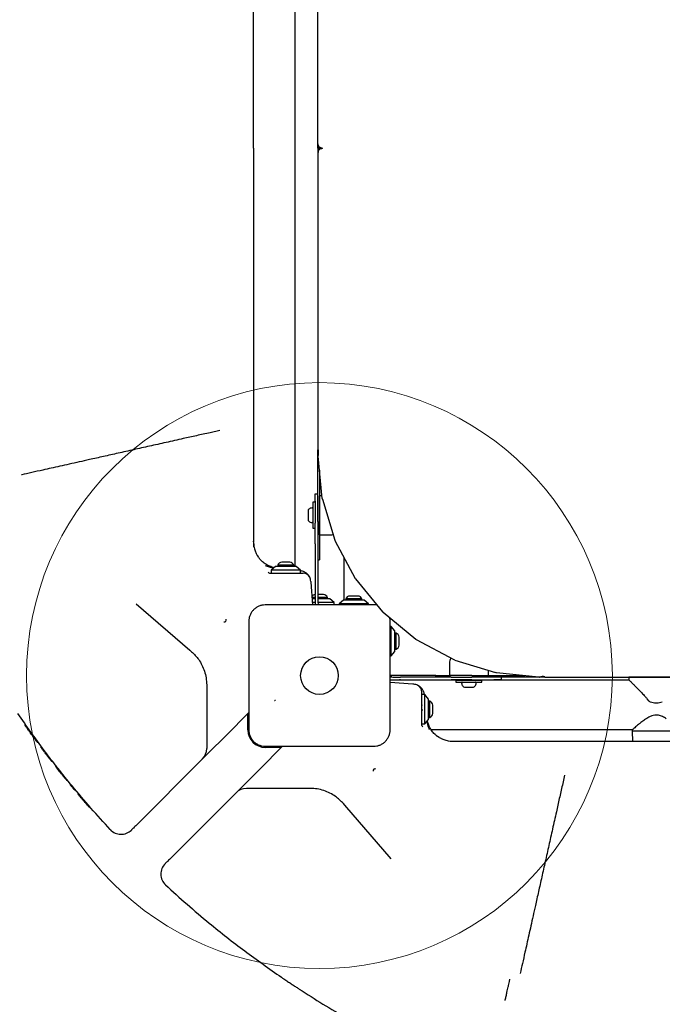
# Model space of a CAD drawing. Units: millimetres. Extents: x 17132 to 27616, y 25891 to 35506.
# Drawn here: x 21632 to 22071, y 32465 to 33137 of the extents above; entities that cross this region are included whole.
import ezdxf

# ---------------------------------------------------------------- set-up
doc = ezdxf.new("R2010")
doc.units = ezdxf.units.MM
doc.header["$LTSCALE"] = 200
doc.layers.add('OTWORY_MONTAŻOWE', color=1, linetype='Continuous')

msp = doc.modelspace()

# ---------------------------------------------------------------- linework, layer by layer
at = {"color": 7, "linetype": 'Continuous', "lineweight": 25}
for p, q in [((21819.78, 33335.13), (21819.78, 32764.13)), ((21835.63, 33052.6), (21835.63, 33255.6)), ((21835.63, 33049.6), (21835.63, 33052.6)), ((21835.63, 33052.59), (21835.63, 33052.6)), ((21835.72, 33049.6), (21835.72, 33052.6)), ((21835.63, 33049.66), (21835.63, 33046.66)), ((21835.63, 33049.66), (21835.72, 33049.66)), ((21835.63, 33046.66), (21835.63, 32843.66)), ((21835.63, 33046.66), (21835.63, 33046.66)), ((21835.72, 33049.66), (21835.72, 33046.66)), ((21836.69, 33049.66), (21835.72, 33049.66)), ((21836.69, 33049.6), (21835.72, 33049.6)), ((21836.69, 33049.6), (21836.69, 33050.44)), ((21836.69, 33049.66), (21836.69, 33048.81)), ((21768.58, 32856.97), (21761.94, 32855.48)), ((21835.63, 32794.92), (21835.63, 32843.66)), ((21835.66, 32839.72), (21835.66, 32839.92)), ((21835.67, 32839.53), (21835.66, 32839.72)), ((21835.67, 32843.66), (21835.72, 32843.62)), ((21838.53, 32810.46), (21835.67, 32839.53)), ((21835.91, 32841.66), (21835.91, 32842.66)), ((21836.63, 32829.8), (21836.63, 32793.66)), ((21833.63, 32813.63), (21835.63, 32813.63)), ((21833.63, 32808.63), (21833.63, 32813.63)), ((21838.33, 32812.43), (21836.63, 32812.43)), ((21836.63, 32785.83), (21836.63, 32812.43)), ((21833.63, 32808.03), (21832.13, 32808.03)), ((21832.13, 32808.03), (21832.13, 32790.23)), ((21833.63, 32808.63), (21833.63, 32793.73)), ((21838.6, 32810.08), (21838.6, 32810.09)), ((21838.6, 32810.08), (21847.07, 32782.12)), ((21838.6, 32810.08), (21838.66, 32809.9)), ((21828.83, 32802.2), (21828.83, 32802.18)), ((21828.83, 32802.18), (21828.83, 32800.3)), ((21828.83, 32800.3), (21828.83, 32797.26)), ((21828.83, 32797.26), (21828.83, 32796.05)), ((21836.63, 32802.05), (21836.63, 32802.05)), ((21832.13, 32790.23), (21833.63, 32790.23)), ((21833.63, 32779.59), (21833.63, 32793.73)), ((21835.63, 32794.92), (21835.63, 32793.73)), ((21835.63, 32793.73), (21835.63, 32779.59)), ((21836.63, 32796.2), (21836.63, 32796.2)), ((21836.63, 32793.66), (21836.63, 32779.78)), ((21836.63, 32785.83), (21845.06, 32785.83)), ((21791.59, 32781.36), (21791.63, 32780.88)), ((21791.63, 32780.6), (21791.63, 32777.58)), ((21791.74, 32780.09), (21791.69, 32781.37)), ((21833.63, 32779.59), (21833.63, 32744.98)), ((21835.63, 32779.59), (21835.63, 32744.98)), ((21836.63, 32779.78), (21836.63, 32769.78)), ((21847.21, 32781.77), (21847.21, 32781.78)), ((21847.21, 32781.77), (21860.98, 32756)), ((21847.21, 32781.77), (21847.3, 32781.61)), ((21794.4, 32771.29), (21795.09, 32770.27)), ((21853.48, 32741.13), (21853.48, 32770.03)), ((21806.63, 32764.13), (21803.63, 32761.63)), ((21808.97, 32764.13), (21806.63, 32764.13)), ((21808.13, 32765), (21808.13, 32764.13)), ((21819.13, 32765), (21808.13, 32765)), ((21820.63, 32764.13), (21808.97, 32764.13)), ((21816.43, 32766.96), (21810.83, 32766.96)), ((21819.13, 32764.13), (21819.13, 32765)), ((21823.63, 32761.63), (21820.63, 32764.13)), ((21835.63, 32768.75), (21836.63, 32768.75)), ((21836.63, 32769.78), (21836.63, 32768.75)), ((21802.63, 32759.63), (21804.54, 32759.63)), ((21803.63, 32761.63), (21803.63, 32759.63)), ((21806.97, 32761.63), (21803.63, 32761.63)), ((21804.54, 32759.63), (21807.86, 32759.63)), ((21823.63, 32761.63), (21806.97, 32761.63)), ((21807.86, 32759.63), (21810.72, 32759.63)), ((21810.72, 32759.63), (21825.43, 32759.63)), ((21823.63, 32759.63), (21823.63, 32761.63)), ((21830.68, 32753.98), (21830.73, 32753.43)), ((21830.73, 32753.43), (21831.92, 32737.88)), ((21861.18, 32755.69), (21879.71, 32733.1)), ((21861.18, 32755.69), (21861.3, 32755.54)), ((21861.18, 32755.69), (21861.18, 32755.69)), ((21833.63, 32744.27), (21833.63, 32744.98)), ((21833.63, 32744.27), (21833.63, 32739.63)), ((21835.63, 32744.98), (21835.63, 32744.27)), ((21838.21, 32744.96), (21835.63, 32744.96)), ((21835.63, 32744.27), (21835.63, 32739.63)), ((21839.43, 32744.96), (21838.21, 32744.96)), ((21862.42, 32743.96), (21857.33, 32743.96)), ((21862.93, 32743.96), (21862.42, 32743.96)), ((21711.48, 32738.57), (21748.1, 32706.94)), ((21833.63, 32743), (21831.53, 32743)), ((21833.63, 32742.13), (21831.6, 32742.13)), ((21833.63, 32739.63), (21831.79, 32739.63)), ((21839.72, 32743), (21835.63, 32743)), ((21843.63, 32742.13), (21835.63, 32742.13)), ((21846.63, 32739.63), (21835.63, 32739.63)), ((21842.13, 32743), (21839.72, 32743)), ((21842.13, 32742.13), (21842.13, 32743)), ((21846.63, 32739.63), (21843.63, 32742.13)), ((21846.63, 32737.63), (21846.63, 32739.63)), ((21853.13, 32741.13), (21850.13, 32738.63)), ((21850.13, 32738.63), (21850.13, 32737.88)), ((21870.13, 32738.63), (21850.13, 32738.63)), ((21867.13, 32741.13), (21853.13, 32741.13)), ((21854.63, 32742), (21854.63, 32741.13)), ((21864.63, 32742), (21854.63, 32742)), ((21865.63, 32742), (21864.63, 32742)), ((21865.63, 32741.13), (21865.63, 32742)), ((21870.13, 32738.63), (21867.13, 32741.13)), ((21870.13, 32737.88), (21870.13, 32738.63)), ((21880.11, 32732.71), (21879.71, 32733.1)), ((21902.55, 32714.29), (21880.11, 32732.71)), ((21885.63, 32723.13), (21884.88, 32723.13)), ((21888.13, 32720.13), (21885.63, 32723.13)), ((21885.63, 32703.36), (21885.63, 32723.13)), ((21888.13, 32706.13), (21888.13, 32720.13)), ((21889, 32718.63), (21888.13, 32718.63)), ((21889, 32714.3), (21889, 32718.63)), ((21889, 32707.63), (21889, 32714.3)), ((21890.96, 32713.72), (21890.96, 32715.93)), ((21890.96, 32710.33), (21890.96, 32713.72)), ((21903.01, 32713.98), (21902.55, 32714.29)), ((21928.61, 32700.3), (21903.01, 32713.98)), ((21748.1, 32706.94), (21749.24, 32705.95)), ((21884.88, 32703.13), (21885.63, 32703.13)), ((21885.63, 32703.13), (21888.13, 32706.13)), ((21885.63, 32703.13), (21885.63, 32703.36)), ((21888.13, 32707.63), (21889, 32707.63)), ((21925.38, 32698.05), (21925.38, 32689.63)), ((21929.13, 32700.07), (21928.61, 32700.3)), ((21929.13, 32700.07), (21956.91, 32691.65)), ((21916.13, 32689.63), (21884.88, 32689.63)), ((21885.63, 32689.63), (21885.63, 32688.8)), ((21916.13, 32688.63), (21916.13, 32689.63)), ((21916.13, 32689.63), (21926.13, 32689.63)), ((21940.63, 32689.63), (21926.13, 32689.63)), ((21940.63, 32689.63), (21976.79, 32689.63)), ((21951.98, 32689.63), (21951.98, 32693.15)), ((21957.47, 32691.53), (21956.91, 32691.65)), ((21986.54, 32688.67), (21957.47, 32691.53)), ((21759.63, 32683.25), (21759.63, 32676.21)), ((21929.78, 32686.48), (21884.63, 32686.48)), ((21929.78, 32686.48), (21884.63, 32686.48)), ((21900.44, 32683.72), (21884.88, 32684.92)), ((21885.63, 32686.73), (21885.63, 32686.48)), ((21886.63, 32688.63), (21891.27, 32688.63)), ((21886.63, 32686.63), (21891.27, 32686.63)), ((21891.27, 32688.63), (21891.98, 32688.63)), ((21891.98, 32686.63), (21891.27, 32686.63)), ((21926.59, 32688.63), (21891.98, 32688.63)), ((21891.98, 32686.63), (21926.59, 32686.63)), ((21900.99, 32683.68), (21900.44, 32683.72)), ((21926.59, 32688.63), (21940.73, 32688.63)), ((21940.73, 32686.63), (21926.59, 32686.63)), ((21929.78, 32686.62), (21929.78, 32685.12)), ((21929.78, 32686.62), (21933.69, 32686.62)), ((21929.78, 32685.12), (21933.69, 32685.12)), ((21933.69, 32686.62), (21947.58, 32686.62)), ((21933.69, 32685.12), (21947.58, 32685.12)), ((21935.75, 32686.63), (21935.75, 32686.62)), ((21990.63, 32688.63), (21940.63, 32688.63)), ((21940.73, 32686.63), (21955.63, 32686.63)), ((21941.6, 32686.62), (21941.6, 32686.63)), ((21947.58, 32685.12), (21947.58, 32686.62)), ((22048.2, 32686.48), (21947.58, 32686.48)), ((22048.2, 32686.48), (21947.58, 32686.48)), ((21960.63, 32686.63), (21955.63, 32686.63)), ((21960.63, 32688.63), (21960.63, 32686.63)), ((21986.44, 32688.68), (21986.54, 32688.67)), ((21986.73, 32688.66), (21986.44, 32688.68)), ((21986.73, 32688.66), (21986.9, 32688.66)), ((21989.63, 32688.91), (21988.63, 32688.91)), ((21990.6, 32688.72), (21990.63, 32688.67)), ((21990.63, 32688.63), (21990.63, 32688.67)), ((21990.63, 32688.63), (22402.63, 32688.63)), ((22047.83, 32688.58), (22047.86, 32686.81)), ((22085.43, 32688.58), (22047.83, 32688.58)), ((22047.86, 32688.63), (22047.86, 32688.58)), ((21759.63, 32676.21), (21759.63, 32646.66)), ((21906.63, 32663.72), (21906.63, 32678.42)), ((21908.63, 32676.63), (21906.63, 32676.63)), ((21911.13, 32673.63), (21908.63, 32676.63)), ((21908.63, 32673.28), (21908.63, 32676.63)), ((21935.6, 32681.82), (21935.91, 32681.82)), ((21935.91, 32681.82), (21938.46, 32681.82)), ((21938.46, 32681.82), (21941.23, 32681.82)), ((21941.23, 32681.82), (21941.75, 32681.82)), ((21906.67, 32669.08), (21906.53, 32669.6)), ((21908.63, 32656.63), (21908.63, 32673.28)), ((21911.13, 32671.29), (21911.13, 32673.63)), ((21912, 32672.13), (21911.13, 32672.13)), ((21911.13, 32659.63), (21911.13, 32671.29)), ((21912, 32661.13), (21912, 32672.13)), ((21913.96, 32663.83), (21913.96, 32669.43)), ((22060.1, 32673.86), (22061.31, 32672.44)), ((22066.32, 32671), (22066.94, 32671)), ((21788.43, 32664.42), (21784.58, 32660.58)), ((21787.63, 32652.63), (21787.63, 32663.63)), ((21906.63, 32660.85), (21906.63, 32663.72)), ((21784.58, 32660.58), (21776.7, 32652.7)), ((21906.63, 32657.53), (21906.63, 32660.85)), ((21906.63, 32655.63), (21906.63, 32657.53)), ((21906.63, 32656.63), (21908.63, 32656.63)), ((21908.63, 32656.63), (21911.13, 32659.63)), ((21911.13, 32661.13), (21912, 32661.13)), ((21776.7, 32652.7), (21756.7, 32632.7)), ((21912.91, 32652.78), (22050.52, 32652.78)), ((21912.91, 32652.78), (22050.52, 32652.78)), ((22050.15, 32652.28), (22050.13, 32651.63)), ((22050.13, 32651.63), (22050.29, 32644.63)), ((22083.13, 32651.63), (22050.13, 32651.63)), ((22050.33, 32652.61), (22050.3, 32652.59)), ((21641.55, 32647.38), (21641.55, 32647.38)), ((21641.86, 32646.96), (21641.98, 32646.79)), ((21642.46, 32646.13), (21642.47, 32646.11)), ((21759.63, 32646.66), (21759.63, 32639.77)), ((21918.3, 32647.39), (21917.27, 32648.09)), ((21928.38, 32644.58), (21927.89, 32644.63)), ((21810.63, 32640.63), (21799.63, 32640.63)), ((21807.58, 32637.58), (21799.7, 32629.7)), ((21811.43, 32641.42), (21807.58, 32637.58)), ((21756.7, 32632.7), (21711.16, 32587.16)), ((21799.7, 32629.7), (21779.7, 32609.7)), ((21656.48, 32628.06), (21656.53, 32628.29)), ((21657.87, 32625.77), (21657.69, 32626.01)), ((21662.27, 32620.25), (21662.33, 32620.16)), ((22003.97, 32621.58), (22002.49, 32614.93)), ((21779.7, 32609.7), (21734.16, 32564.16)), ((21793.67, 32612.63), (21786.77, 32612.63)), ((21823.21, 32612.63), (21793.67, 32612.63)), ((21830.26, 32612.63), (21823.21, 32612.63)), ((21853.95, 32601.09), (21852.96, 32602.23)), ((21885.57, 32564.47), (21853.95, 32601.09)), ((21963.44, 32467.76), (21963.51, 32468.09))]:
    msp.add_line(p, q, dxfattribs=at)
at = {"color": 7, "linetype": 'Continuous', "lineweight": 25, "flags": 128}
for points in [[(21835.72, 33049.6), (21835.7, 33049.6), (21835.68, 33049.6), (21835.67, 33049.6), (21835.65, 33049.6), (21835.64, 33049.6), (21835.63, 33049.6), (21835.63, 33049.6), (21835.63, 33049.6)], [(21835.67, 32843.66), (21835.66, 32843.66), (21835.65, 32843.66), (21835.64, 32843.66), (21835.64, 32843.66), (21835.63, 32843.66), (21835.63, 32843.66), (21835.63, 32843.66), (21835.63, 32843.66)], [(21845.06, 32785.83), (21845.81, 32785.87), (21845.93, 32785.89)], [(21833.63, 32739.63), (21833.72, 32738.65), (21833.95, 32737.87)], [(21884.88, 32686.94), (21885.65, 32686.72), (21886.63, 32686.63)]]:
    msp.add_lwpolyline(points, dxfattribs=at)
at = {"color": 7, "linetype": 'Continuous', "lineweight": 25}
msp.add_circle((21836.63, 32689.63), 12.85, dxfattribs=at)
for centre, radius, start, end in [((21838.63, 33052.59), 3, 229.79926, 261.29626), ((21838.63, 33046.66), 3, 98.70374, 130.20074), ((21838.11, 32840.01), 2.45, 161.49669, 182.06835), ((21834.12, 32842.81), 1.8, 355.00141, 26.83177), ((21833.46, 32841.57), 2.45, 341.49679, 2.06869), ((21841.57, 32810.88), 3.07, 187.94241, 194.97482), ((21832.13, 32799.82), 4.38, 96.92808, 129.73736), ((21831.66, 32803.7), 0.471, 0, 96.92808), ((21841.59, 32810.89), 3.1, 194.96874, 198.48258), ((21830.22, 32802.12), 1.39, 129.73736, 176.58394), ((21830.22, 32796.13), 1.39, 183.41606, 230.26264), ((21832.13, 32798.43), 4.38, 230.26264, 263.07192), ((21831.66, 32794.55), 0.471, 263.07192, 360), ((21850.02, 32783.12), 3.11, 198.76942, 205.66125), ((21850.04, 32783.13), 3.13, 205.65673, 209.1063), ((21810.83, 32764.12), 2.84, 90, 162.01518), ((21816.43, 32764.12), 2.84, 17.98482, 90), ((21802.63, 32760.63), 1, 205.00139, 270), ((21825.43, 32754.63), 5, 24.82281, 90), ((21822.71, 32753.37), 8, 4.39871, 24.82281), ((21863.72, 32757.55), 3.14, 209.40516, 216.20526), ((21863.72, 32757.55), 3.15, 216.20259, 219.61358), ((21833.83, 32742.12), 2.84, 94.12899, 146.13888), ((21839.43, 32742.12), 2.84, 17.98482, 90), ((21857.33, 32741.12), 2.84, 89.99966, 162.01483), ((21862.93, 32741.12), 2.84, 17.98448, 89.99966), ((21838.63, 32739.63), 3, 179.99966, 216.49218), ((21771.74, 32727.48), 1.25, 248.4485, 29.92133), ((21888.12, 32715.93), 2.84, 359.99966, 72.01483), ((21888.12, 32710.33), 2.84, 287.98448, 359.99966), ((21931.37, 32698.05), 5.99, 145.36302, 180.00034), ((21886.63, 32691.63), 3, 233.71821, 269.99966), ((21900.37, 32675.7), 8, 65.17719, 85.60129), ((21901.63, 32678.42), 5, 0, 65.17719), ((21934.1, 32684.65), 0.471, 90.00034, 186.92842), ((21937.98, 32685.12), 4.38, 186.92842, 219.73771), ((21939.37, 32685.12), 4.38, 320.26298, 353.07226), ((21943.25, 32684.65), 0.471, 353.07226, 90.00034), ((21986.99, 32691.11), 2.45, 267.93138, 288.50295), ((21988.54, 32686.46), 2.45, 87.93138, 108.50295), ((21989.79, 32687.12), 1.8, 63.16544, 94.99975), ((21935.69, 32683.21), 1.39, 219.73771, 266.58428), ((21941.67, 32683.21), 1.39, 273.41641, 320.26298), ((21911.12, 32669.43), 2.84, 0, 72.01518), ((21911.12, 32663.83), 2.84, 287.98482, 0), ((21636.42, 32656.3), 1, 155.03598, 215.07224), ((21799.63, 32652.63), 12, 180, 270), ((21907.63, 32655.63), 1, 180, 244.99861), ((21644.39, 32645.18), 1, 216.2185, 276.25574), ((21644.4, 32645.18), 1, 216.20831, 275.15219), ((21749.63, 32639.77), 10, 315, 0), ((21657.45, 32627.93), 1, 160.57981, 218.04507), ((21874.49, 32624.74), 1.25, 60.07867, 201.5515), ((21664.38, 32619.22), 1, 218.96819, 275.90889), ((21672.69, 32609.14), 1, 162.29091, 220.08193), ((21786.77, 32602.63), 10, 90, 135), ((21679.96, 32600.64), 1, 221.00235, 278.9542), ((21701.12, 32591.26), 10, 222.77097, 315), ((21738.27, 32554.12), 10, 135, 227.22903)]:
    msp.add_arc(centre, radius, start, end, dxfattribs=at)
for points, knots in [([(21791.63, 33049.63), (21791.63, 33057.78), (21791.63, 33075.49), (21791.63, 33102.74), (21791.63, 33131.31), (21791.63, 33157.5), (21791.63, 33181.31), (21791.63, 33202.74), (21791.63, 33224.02), (21791.63, 33238.02), (21791.63, 33245.01)], [0, 0, 0, 0, 0.123617, 0.268472, 0.413375, 0.558216, 0.668637, 0.779128, 0.889603, 1, 1, 1, 1]), ([(21838.35, 33049.68), (21838.1, 33049.71), (21837.46, 33049.8), (21836.59, 33050.43), (21835.89, 33051.42), (21835.78, 33052.2), (21835.72, 33052.6)], [0, 0, 0, 0, 0.176171, 0.45078, 0.72539, 1, 1, 1, 1]), ([(21791.63, 33049.63), (21791.63, 33041.47), (21791.63, 33023.76), (21791.63, 32996.51), (21791.63, 32967.94), (21791.63, 32941.75), (21791.63, 32917.94), (21791.63, 32896.51), (21791.63, 32875.23), (21791.63, 32861.24), (21791.63, 32854.24)], [0, 0, 0, 0, 0.123617, 0.268472, 0.413375, 0.558216, 0.668637, 0.779128, 0.889603, 1, 1, 1, 1]), ([(21835.72, 33046.66), (21835.78, 33047.05), (21835.89, 33047.84), (21836.59, 33048.82), (21837.46, 33049.46), (21838.1, 33049.54), (21838.35, 33049.57)], [0, 0, 0, 0, 0.27461, 0.54922, 0.823829, 1, 1, 1, 1]), ([(21836.69, 33050.35), (21836.94, 33050.15), (21837.51, 33049.7), (21838.23, 33049.63), (21838.63, 33049.6)], [0, 0, 0, 0, 0.4475231, 1, 1, 1, 1]), ([(21838.63, 33049.66), (21838.23, 33049.62), (21837.51, 33049.55), (21836.94, 33049.1), (21836.69, 33048.9)], [0, 0, 0, 0, 0.552477, 1, 1, 1, 1]), ([(21761.94, 32855.48), (21758.84, 32854.79), (21752.64, 32853.4), (21742.59, 32851.15), (21731.83, 32848.75), (21720.53, 32846.22), (21709.6, 32843.78), (21699.1, 32841.43), (21689.05, 32839.18), (21680.22, 32837.21), (21672.5, 32835.48), (21665.77, 32833.98), (21659.36, 32832.55), (21655.4, 32831.66), (21653.42, 32831.22)], [0, 0, 0, 0, 0.069169, 0.138436, 0.23097, 0.323563, 0.416097, 0.510809, 0.605585, 0.700301, 0.775007, 0.849713, 0.924856, 1, 1, 1, 1]), ([(21791.63, 32854.24), (21791.63, 32851.87), (21791.63, 32847.11), (21791.63, 32839.78), (21791.63, 32832.01), (21791.63, 32823.85), (21791.63, 32815.47), (21791.63, 32807.35), (21791.63, 32799.63), (21791.63, 32792.4), (21791.63, 32786.97), (21791.63, 32783.22), (21791.63, 32781.62), (21791.63, 32780.88)], [0, 0, 0, 0, 0.091514, 0.183282, 0.274782, 0.380902, 0.487444, 0.593589, 0.70009, 0.806975, 0.913539, 0.960218, 1, 1, 1, 1]), ([(21653.42, 32831.22), (21651.54, 32830.8), (21646.82, 32829.74), (21640.08, 32828.23), (21635.34, 32827.17), (21633.25, 32826.7), (21633.2, 32826.69)], [0, 0, 0, 0, 0.246841, 0.618117, 0.990468, 1, 1, 1, 1]), ([(21791.68, 32780.09), (21791.7, 32779.65), (21791.74, 32778.5), (21792.17, 32776.33), (21792.95, 32773.94), (21793.91, 32772.08), (21794.24, 32771.55), (21794.4, 32771.29)], [0, 0, 0, 0, 0.079048, 0.206592, 0.463771, 0.731229, 1, 1, 1, 1]), ([(21804.08, 32763.76), (21803.17, 32764.1), (21801.35, 32764.79), (21798.86, 32766.37), (21796.81, 32768.1), (21795.78, 32769.42), (21795.35, 32769.97)], [0, 0, 0, 0, 0.267956, 0.537069, 0.804946, 1, 1, 1, 1]), ([(21799.84, 32764.77), (21800.03, 32764.7), (21800.48, 32764.52), (21801.49, 32764.16), (21803.07, 32763.64), (21804.64, 32763.39), (21805.57, 32763.24)], [0, 0, 0, 0, 0.174572, 0.408562, 0.647738, 1, 1, 1, 1]), ([(21804.1, 32763.81), (21804.3, 32763.72), (21804.82, 32763.5), (21805.38, 32763.42), (21805.73, 32763.37)], [0, 0, 0, 0, 0.385994, 1, 1, 1, 1]), ([(21823.54, 32761.32), (21823.65, 32761.31), (21824.46, 32761.22), (21825.87, 32760.81), (21827.57, 32759.81), (21828.72, 32758.7), (21829.38, 32757.8), (21829.73, 32757.22), (21829.93, 32756.81), (21829.95, 32756.75), (21829.97, 32756.73)], [0, 0, 0, 0, 0.03116, 0.245549, 0.437796, 0.633591, 0.754347, 0.836873, 0.919778, 1, 1, 1, 1]), ([(21799.63, 32737.88), (21798.88, 32737.83), (21797.41, 32737.75), (21795.28, 32737.07), (21793.34, 32736.04), (21791.63, 32734.63), (21790.22, 32732.93), (21789.19, 32730.98), (21788.51, 32728.85), (21788.43, 32727.38), (21788.38, 32726.63)], [0, 0, 0, 0, 0.127824, 0.250004, 0.375728, 0.499754, 0.62375, 0.749431, 0.871885, 1, 1, 1, 1]), ([(21873.63, 32737.88), (21867.48, 32737.88), (21855.19, 32737.88), (21836.63, 32737.88), (21818.07, 32737.88), (21805.78, 32737.88), (21799.63, 32737.88)], [0, 0, 0, 0, 0.249998, 0.5, 0.749998, 1, 1, 1, 1]), ([(21876.01, 32737.61), (21875.97, 32737.62), (21875.2, 32737.86), (21874.39, 32737.87), (21873.63, 32737.88)], [0, 0, 0, 0, 0.05804, 1, 1, 1, 1]), ([(21788.38, 32726.63), (21788.38, 32720.48), (21788.38, 32708.19), (21788.38, 32689.63), (21788.38, 32671.07), (21788.38, 32658.77), (21788.38, 32652.63)], [0, 0, 0, 0, 0.249998, 0.5, 0.749998, 1, 1, 1, 1]), ([(21884.88, 32726.63), (21884.87, 32727.39), (21884.87, 32728.2), (21884.63, 32728.96), (21884.61, 32729.01)], [0, 0, 0, 0, 0.938474, 1, 1, 1, 1]), ([(21884.88, 32652.63), (21884.88, 32658.77), (21884.88, 32671.07), (21884.88, 32689.63), (21884.88, 32708.19), (21884.88, 32720.48), (21884.88, 32726.63)], [0, 0, 0, 0, 0.249998, 0.5, 0.749998, 1, 1, 1, 1]), ([(21749.24, 32705.95), (21750.13, 32705.13), (21751.92, 32703.47), (21754.33, 32700.42), (21756.5, 32696.84), (21758.23, 32692.67), (21759.4, 32688.11), (21759.55, 32684.88), (21759.63, 32683.25)], [0, 0, 0, 0, 0.146074, 0.294029, 0.464944, 0.639503, 0.817193, 1, 1, 1, 1]), ([(21908.33, 32676.54), (21908.32, 32676.64), (21908.22, 32677.45), (21907.81, 32678.87), (21906.81, 32680.57), (21905.71, 32681.72), (21904.8, 32682.38), (21904.22, 32682.72), (21903.82, 32682.92), (21903.76, 32682.95), (21903.73, 32682.96)], [0, 0, 0, 0, 0.03116, 0.245549, 0.437796, 0.633591, 0.754347, 0.836873, 0.919778, 1, 1, 1, 1]), ([(22047.86, 32686.81), (22047.88, 32686.8), (22047.91, 32686.76), (22048.18, 32686.5), (22048.59, 32686.09), (22049.19, 32685.48), (22050.02, 32684.65), (22051.12, 32683.55), (22052.56, 32682.1), (22054.42, 32680.22), (22056.64, 32677.93), (22058.64, 32675.87), (22059.81, 32674.52), (22060.22, 32674.05)], [0, 0, 0, 0, 0.066791, 0.133318, 0.19863, 0.266358, 0.349587, 0.437682, 0.531156, 0.658338, 0.795813, 0.928168, 1, 1, 1, 1]), ([(22047.87, 32686.81), (22047.87, 32686.78), (22047.88, 32686.7), (22047.93, 32686.63), (22047.95, 32686.6)], [0, 0, 0, 0, 0.500389, 1, 1, 1, 1]), ([(21805.96, 32672.69), (21805.98, 32672.69), (21806.04, 32672.68), (21806.12, 32672.67), (21806.2, 32672.67), (21806.23, 32672.67), (21806.25, 32672.66)], [0, 0, 0, 0, 0.19231, 0.499626, 0.719829, 1, 1, 1, 1]), ([(21806.55, 32672.65), (21806.52, 32672.65), (21806.46, 32672.65), (21806.38, 32672.65), (21806.31, 32672.66), (21806.27, 32672.66), (21806.26, 32672.66)], [0, 0, 0, 0, 0.247056, 0.500258, 0.753332, 1, 1, 1, 1]), ([(21906.53, 32669.58), (21906.55, 32669.52), (21906.58, 32669.4), (21906.61, 32669.23), (21906.63, 32669.14)], [0, 0, 0, 0, 0.5083117, 1, 1, 1, 1]), ([(22061.1, 32672.71), (22061.29, 32672.53), (22061.68, 32672.16), (22062.17, 32671.93), (22062.42, 32671.81)], [0, 0, 0, 0, 0.480919, 1, 1, 1, 1]), ([(22062.61, 32671.72), (22063.21, 32671.51), (22064.41, 32671.09), (22065.69, 32671.03), (22066.32, 32671)], [0, 0, 0, 0, 0.50599, 1, 1, 1, 1]), ([(22066.94, 32671), (22067.58, 32671.03), (22068.86, 32671.1), (22070.06, 32671.51), (22070.65, 32671.72)], [0, 0, 0, 0, 0.500465, 1, 1, 1, 1]), ([(21693.78, 32584.47), (21689.34, 32589.36), (21680.45, 32599.13), (21665.29, 32617.08), (21648.41, 32638.42), (21636.59, 32655.28), (21630.68, 32663.72)], [0, 0, 0, 0, 0.195377, 0.390918, 0.695149, 1, 1, 1, 1]), ([(21906.63, 32666.57), (21906.66, 32666.45), (21906.73, 32666.18), (21906.82, 32665.9), (21906.86, 32665.76), (21906.87, 32665.74)], [0, 0, 0, 0, 0.395805, 0.939262, 1, 1, 1, 1]), ([(22073.46, 32660.21), (22072.6, 32660.73), (22070.97, 32661.72), (22068.26, 32662.65), (22065.72, 32662.73), (22063.51, 32662.17), (22061.68, 32661.34), (22060.07, 32660.4), (22058.68, 32659.48), (22057.38, 32658.53), (22055.98, 32657.45), (22054.56, 32656.29), (22053.12, 32655.07), (22051.8, 32653.92), (22051.22, 32653.41), (22050.92, 32653.14)], [0, 0, 0, 0, 0.102854, 0.195877, 0.278095, 0.34674, 0.417847, 0.478319, 0.536871, 0.593144, 0.652814, 0.735399, 0.81313, 0.904419, 1, 1, 1, 1]), ([(21637.13, 32653.55), (21636.96, 32653.8), (21636.62, 32654.28), (21636.24, 32654.82), (21635.92, 32655.27), (21635.69, 32655.6), (21635.6, 32655.72), (21635.6, 32655.73), (21635.6, 32655.73)], [0, 0, 0, 0, 0.212896, 0.427574, 0.533621, 0.748362, 0.963038, 1, 1, 1, 1]), ([(21911.78, 32652.84), (21911.7, 32653.03), (21911.52, 32653.48), (21911.16, 32654.48), (21910.65, 32656.06), (21910.4, 32657.63), (21910.25, 32658.57)], [0, 0, 0, 0, 0.1745725, 0.4085617, 0.6477382, 1, 1, 1, 1]), ([(21911.46, 32655.41), (21911.12, 32656.16), (21910.63, 32657.23), (21910.44, 32658.38), (21910.38, 32658.72)], [0, 0, 0, 0, 0.7023253, 1, 1, 1, 1]), ([(21916.97, 32648.34), (21916.42, 32648.78), (21915.11, 32649.81), (21913.38, 32651.86), (21911.79, 32654.35), (21911.11, 32656.17), (21910.77, 32657.08)], [0, 0, 0, 0, 0.195054, 0.462931, 0.732044, 1, 1, 1, 1]), ([(21641.08, 32648.03), (21640.42, 32648.95), (21639.37, 32650.41), (21638.06, 32652.25), (21637.4, 32653.17), (21637.13, 32653.55)], [0, 0, 0, 0, 0.499238, 0.794106, 1, 1, 1, 1]), ([(21788.38, 32652.63), (21788.42, 32651.87), (21788.51, 32650.4), (21789.18, 32648.28), (21790.22, 32646.33), (21791.62, 32644.62), (21793.33, 32643.22), (21795.28, 32642.18), (21797.4, 32641.51), (21798.88, 32641.42), (21799.63, 32641.38)], [0, 0, 0, 0, 0.127824, 0.250004, 0.375728, 0.499754, 0.62375, 0.749431, 0.871885, 1, 1, 1, 1]), ([(21873.63, 32641.38), (21874.38, 32641.42), (21875.85, 32641.5), (21877.98, 32642.18), (21879.92, 32643.21), (21881.63, 32644.62), (21883.04, 32646.33), (21884.08, 32648.27), (21884.75, 32650.4), (21884.84, 32651.87), (21884.88, 32652.63)], [0, 0, 0, 0, 0.127824, 0.250004, 0.375728, 0.499754, 0.62375, 0.749431, 0.871885, 1, 1, 1, 1]), ([(21917.27, 32648.09), (21916.77, 32648.45), (21916.21, 32648.84), (21915.76, 32649.35), (21915.71, 32649.39)], [0, 0, 0, 0, 0.903754, 1, 1, 1, 1]), ([(22050.31, 32652.59), (22050.26, 32652.54), (22050.18, 32652.44), (22050.17, 32652.34), (22050.16, 32652.29)], [0, 0, 0, 0, 0.593981, 1, 1, 1, 1]), ([(22050.92, 32653.14), (22050.89, 32653.11), (22050.45, 32652.72), (22050.37, 32652.65), (22050.31, 32652.59)], [0, 0, 0, 0, 0.07262, 1, 1, 1, 1]), ([(21643.58, 32644.59), (21643.57, 32644.61), (21643.54, 32644.66), (21643.3, 32644.99), (21642.93, 32645.49), (21642.46, 32646.14), (21641.75, 32647.11), (21641.28, 32647.76), (21641.08, 32648.03)], [0, 0, 0, 0, 0.1604595, 0.3731598, 0.4254458, 0.6380131, 0.8506534, 1, 1, 1, 1]), ([(21927.04, 32644.68), (21926.62, 32644.69), (21925.48, 32644.74), (21923.34, 32645.16), (21920.94, 32645.95), (21919.08, 32646.91), (21918.56, 32647.23), (21918.3, 32647.39)], [0, 0, 0, 0, 0.076059, 0.204016, 0.46203, 0.730357, 1, 1, 1, 1]), ([(21928.39, 32644.69), (21928.18, 32644.7), (21927.68, 32644.71), (21927.28, 32644.73), (21927.04, 32644.74)], [0, 0, 0, 0, 0.395637, 1, 1, 1, 1]), ([(22001.25, 32644.63), (21998.87, 32644.63), (21994.12, 32644.63), (21986.79, 32644.63), (21979.01, 32644.63), (21970.86, 32644.63), (21962.47, 32644.63), (21954.35, 32644.63), (21946.64, 32644.63), (21939.4, 32644.63), (21933.98, 32644.63), (21930.22, 32644.63), (21928.62, 32644.63), (21927.89, 32644.63)], [0, 0, 0, 0, 0.091514, 0.183282, 0.274782, 0.380902, 0.487444, 0.593589, 0.70009, 0.806975, 0.913539, 0.960218, 1, 1, 1, 1]), ([(22196.63, 32644.63), (22188.48, 32644.63), (22170.76, 32644.63), (22143.52, 32644.63), (22114.95, 32644.63), (22088.76, 32644.63), (22064.95, 32644.63), (22043.51, 32644.63), (22022.24, 32644.63), (22008.24, 32644.63), (22001.25, 32644.63)], [0, 0, 0, 0, 0.123617, 0.268472, 0.413375, 0.558216, 0.668637, 0.779128, 0.889603, 1, 1, 1, 1]), ([(21646.83, 32640.2), (21646.78, 32640.27), (21646.69, 32640.42), (21646.63, 32640.68), (21646.63, 32640.94), (21646.68, 32641.12), (21646.71, 32641.19)], [0, 0, 0, 0, 0.259679, 0.514894, 0.772665, 1, 1, 1, 1]), ([(21647.93, 32638.72), (21647.75, 32638.97), (21647.38, 32639.46), (21647.01, 32639.96), (21646.83, 32640.2)], [0, 0, 0, 0, 0.502014, 1, 1, 1, 1]), ([(21647.93, 32638.72), (21647.99, 32638.66), (21648.1, 32638.53), (21648.33, 32638.39), (21648.59, 32638.32), (21648.77, 32638.33), (21648.85, 32638.33)], [0, 0, 0, 0, 0.259679, 0.514894, 0.77268, 1, 1, 1, 1]), ([(21650.87, 32634.83), (21650.87, 32634.83), (21650.63, 32635.15), (21650.12, 32635.82), (21649.36, 32636.82), (21648.7, 32637.7), (21648.21, 32638.35), (21647.96, 32638.68), (21647.94, 32638.71), (21647.93, 32638.72)], [0, 0, 0, 0, 0.000843, 0.179715, 0.358648, 0.53753, 0.716295, 0.895246, 1, 1, 1, 1]), ([(21799.63, 32641.38), (21805.78, 32641.38), (21818.07, 32641.38), (21836.63, 32641.38), (21855.19, 32641.38), (21867.48, 32641.38), (21873.63, 32641.38)], [0, 0, 0, 0, 0.249998, 0.5, 0.749998, 1, 1, 1, 1]), ([(21651.42, 32634.1), (21651.34, 32634.22), (21651.16, 32634.45), (21650.97, 32634.7), (21650.87, 32634.83)], [0, 0, 0, 0, 0.507163, 1, 1, 1, 1]), ([(21652.18, 32633.11), (21652.17, 32633.12), (21652.09, 32633.23), (21651.81, 32633.6), (21651.51, 32633.98), (21651.42, 32634.1)], [0, 0, 0, 0, 0.047678, 0.706266, 1, 1, 1, 1]), ([(21652.3, 32633.77), (21652.28, 32633.69), (21652.22, 32633.52), (21652.22, 32633.26), (21652.29, 32633), (21652.38, 32632.86), (21652.43, 32632.78)], [0, 0, 0, 0, 0.227335, 0.485106, 0.740321, 1, 1, 1, 1]), ([(21653.56, 32631.32), (21653.37, 32631.57), (21652.99, 32632.05), (21652.62, 32632.54), (21652.43, 32632.78)], [0, 0, 0, 0, 0.505695, 1, 1, 1, 1]), ([(21654.48, 32630.94), (21654.4, 32630.93), (21654.22, 32630.92), (21653.96, 32631), (21653.73, 32631.12), (21653.61, 32631.25), (21653.56, 32631.32)], [0, 0, 0, 0, 0.22732, 0.485106, 0.740321, 1, 1, 1, 1]), ([(21657.26, 32626.56), (21657.06, 32626.8), (21656.72, 32627.25), (21656.7, 32627.27), (21656.69, 32627.28)], [0, 0, 0, 0, 0.5589389, 1, 1, 1, 1]), ([(21657.5, 32626.25), (21657.46, 32626.3), (21657.37, 32626.41), (21657.3, 32626.51), (21657.26, 32626.56)], [0, 0, 0, 0, 0.514788, 1, 1, 1, 1]), ([(21662.46, 32620.01), (21662.45, 32620.02), (21662.16, 32620.38), (21661.49, 32621.22), (21660.33, 32622.66), (21659.16, 32624.14), (21658.18, 32625.39), (21657.7, 32625.99), (21657.5, 32626.25)], [0, 0, 0, 0, 0.002332, 0.212637, 0.423156, 0.633533, 0.843858, 1, 1, 1, 1]), ([(21657.81, 32625.86), (21657.81, 32625.86), (21657.81, 32625.86), (21657.82, 32625.84), (21657.82, 32625.83)], [0, 0, 0, 0, 0.718789, 1, 1, 1, 1]), ([(21663.59, 32618.6), (21663.6, 32618.6), (21663.66, 32618.52), (21663.41, 32618.83), (21662.96, 32619.38), (21662.57, 32619.87), (21662.46, 32620.01)], [0, 0, 0, 0, 0.024685, 0.431513, 0.83838, 1, 1, 1, 1]), ([(21666.82, 32614.64), (21666.77, 32614.72), (21666.67, 32614.86), (21666.59, 32615.11), (21666.58, 32615.38), (21666.63, 32615.55), (21666.65, 32615.63)], [0, 0, 0, 0, 0.259679, 0.514894, 0.772665, 1, 1, 1, 1]), ([(21667.99, 32613.22), (21667.79, 32613.46), (21667.4, 32613.94), (21667.01, 32614.41), (21666.82, 32614.64)], [0, 0, 0, 0, 0.51485, 1, 1, 1, 1]), ([(21667.99, 32613.22), (21668.05, 32613.15), (21668.17, 32613.03), (21668.41, 32612.91), (21668.67, 32612.84), (21668.85, 32612.86), (21668.93, 32612.87)], [0, 0, 0, 0, 0.259679, 0.514894, 0.77268, 1, 1, 1, 1]), ([(21669.15, 32611.82), (21668.99, 32612.01), (21668.62, 32612.46), (21668.39, 32612.74), (21668.26, 32612.9)], [0, 0, 0, 0, 0.445347, 1, 1, 1, 1]), ([(21670.09, 32611.47), (21670.01, 32611.46), (21669.83, 32611.44), (21669.57, 32611.51), (21669.34, 32611.63), (21669.21, 32611.75), (21669.15, 32611.82)], [0, 0, 0, 0, 0.2342842, 0.49387, 0.7459997, 1, 1, 1, 1]), ([(21852.96, 32602.23), (21852.14, 32603.12), (21850.48, 32604.91), (21847.42, 32607.33), (21843.85, 32609.5), (21839.67, 32611.22), (21835.11, 32612.4), (21831.89, 32612.55), (21830.26, 32612.63)], [0, 0, 0, 0, 0.146074, 0.294029, 0.464944, 0.639503, 0.817193, 1, 1, 1, 1]), ([(22002.49, 32614.93), (22001.79, 32611.83), (22000.41, 32605.63), (21998.16, 32595.58), (21995.75, 32584.82), (21993.23, 32573.52), (21990.78, 32562.6), (21988.43, 32552.09), (21986.19, 32542.04), (21984.22, 32533.22), (21982.49, 32525.5), (21980.98, 32518.76), (21979.55, 32512.36), (21978.67, 32508.4), (21978.22, 32506.41)], [0, 0, 0, 0, 0.069169, 0.138436, 0.23097, 0.323563, 0.416097, 0.510809, 0.605585, 0.700301, 0.775007, 0.849713, 0.924856, 1, 1, 1, 1]), ([(21672.88, 32607.36), (21672.75, 32607.51), (21672.37, 32607.97), (21671.98, 32608.43), (21671.97, 32608.44), (21671.97, 32608.44)], [0, 0, 0, 0, 0.228787, 0.680359, 1, 1, 1, 1]), ([(21674.15, 32605.86), (21673.91, 32606.14), (21673.44, 32606.7), (21673.07, 32607.14), (21672.88, 32607.36)], [0, 0, 0, 0, 0.510369, 1, 1, 1, 1]), ([(21673.13, 32607.07), (21673.13, 32607.07), (21673.14, 32607.05), (21673.25, 32606.92), (21673.32, 32606.84)], [0, 0, 0, 0, 0.390046, 1, 1, 1, 1]), ([(21677.62, 32601.81), (21677.46, 32602), (21676.94, 32602.6), (21675.92, 32603.79), (21674.89, 32605), (21674.32, 32605.66), (21674.15, 32605.86)], [0, 0, 0, 0, 0.158378, 0.506406, 0.851356, 1, 1, 1, 1]), ([(21677.71, 32601.71), (21677.69, 32601.73), (21677.66, 32601.76), (21677.63, 32601.8), (21677.62, 32601.81)], [0, 0, 0, 0, 0.698077, 1, 1, 1, 1]), ([(21679.2, 32599.99), (21679.16, 32600.03), (21679.09, 32600.12), (21678.52, 32600.77), (21677.96, 32601.42), (21677.71, 32601.71)], [0, 0, 0, 0, 0.352517, 0.709309, 1, 1, 1, 1]), ([(21677.9, 32601.48), (21677.93, 32601.45), (21677.97, 32601.4), (21677.97, 32601.4), (21677.97, 32601.4)], [0, 0, 0, 0, 0.567932, 1, 1, 1, 1]), ([(21711.16, 32587.16), (21710.78, 32586.77), (21709.99, 32585.98), (21709.12, 32585.12), (21708.51, 32584.5), (21708.23, 32584.23), (21708.2, 32584.2), (21708.2, 32584.19)], [0, 0, 0, 0, 0.217053, 0.440396, 0.65745, 0.880807, 1, 1, 1, 1]), ([(21734.16, 32564.16), (21733.78, 32563.77), (21732.99, 32562.98), (21732.12, 32562.12), (21731.51, 32561.5), (21731.23, 32561.23), (21731.2, 32561.2), (21731.2, 32561.19)], [0, 0, 0, 0, 0.217053, 0.440396, 0.65745, 0.880807, 1, 1, 1, 1]), ([(21731.48, 32546.78), (21736.36, 32542.33), (21746.13, 32533.44), (21764.09, 32518.29), (21785.43, 32501.4), (21802.29, 32489.59), (21810.73, 32483.67)], [0, 0, 0, 0, 0.195377, 0.390918, 0.695149, 1, 1, 1, 1]), ([(21978.22, 32506.41), (21977.8, 32504.53), (21976.75, 32499.82), (21975.22, 32493), (21974.23, 32488.57), (21973.73, 32486.35)], [0, 0, 0, 0, 0.249217, 0.624066, 1, 1, 1, 1]), ([(21810.73, 32483.67), (21811.71, 32483), (21813.53, 32481.76), (21816.17, 32479.99), (21818.56, 32478.41), (21820.85, 32476.9), (21822.15, 32476.05), (21822.81, 32475.62)], [0, 0, 0, 0, 0.2264322, 0.4181885, 0.6136833, 0.8041236, 1, 1, 1, 1]), ([(21965.73, 32478.04), (21965.88, 32478.71), (21966.17, 32479.99), (21966.5, 32481.48), (21966.65, 32482.13), (21966.72, 32482.46)], [0, 0, 0, 0, 0.347403, 0.669122, 1, 1, 1, 1]), ([(21822.81, 32475.62), (21828.2, 32472.16), (21838.98, 32465.25), (21849.89, 32458.89), (21855.34, 32455.7)], [0, 0, 0, 0, 0.499876, 1, 1, 1, 1]), ([(21963.51, 32468.09), (21963.52, 32468.13), (21963.73, 32469.05), (21964.13, 32470.84), (21964.81, 32473.89), (21965.35, 32476.31), (21965.66, 32477.72), (21965.73, 32478.04)], [0, 0, 0, 0, 0.0110819, 0.2516876, 0.4923205, 0.8824293, 1, 1, 1, 1])]:
    msp.add_open_spline(points, degree=3, knots=knots, dxfattribs=at)
at = {"layer": 'OTWORY_MONTAŻOWE', "linetype": 'Continuous', "lineweight": 18}
msp.add_circle((21836.63, 32689.63), 200, dxfattribs=at)

doc.saveas('drawing.dxf')
